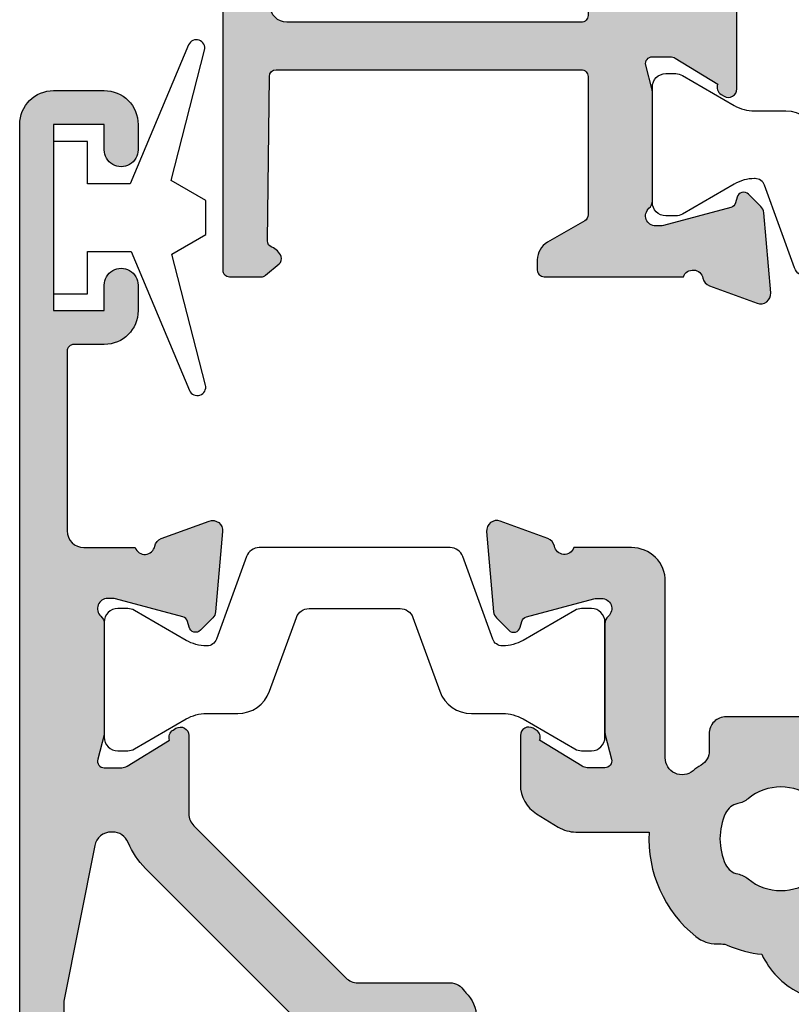
# Model space of a CAD drawing. Units: millimetres. Extents: x 0 to 354, y 0 to 482.
# Drawn here: x 201 to 224, y 328 to 357 of the extents above; entities that cross this region are included whole.
import ezdxf

# ---------------------------------------------------------------- set-up
doc = ezdxf.new("R2010")
doc.units = ezdxf.units.MM
doc.layers.add('APL Hatch', color=253, linetype='Continuous')
doc.layers.add('APL Joinery', color=2, linetype='Continuous')

# ---------------------------------------------------------------- blocks, each defined once
blk = doc.blocks.new('06050')
at = {"layer": 'APL Hatch'}
h = blk.add_hatch(color=256, dxfattribs=at)
edge = h.paths.add_edge_path()
edge.add_arc((1.536264650728684, 43.46828741585203), 0.2000000000000113, -19.082845787997996, 50.00000201517997, ccw=False)
edge.add_arc((1.300002941224086, 43.55002115810065), 0.4500000000000084, 289.93228766859835, 340.9171542120052, ccw=False)
edge.add_arc((1.521596319771328, 42.93895569734414), 0.2000035559506306, 109.932614885745, 180.955913588629)
edge.add_line((1.321620598719936, 42.9356190249191), (1.378639616788592, 38.08096103146903))
edge.add_arc((1.578625823200328, 38.08330991312707), 0.2000000000000025, 180.6729204979576, 269.9999999999695)
edge.add_line((1.578625823200221, 37.88330991312707), (10.60000263193683, 37.88330991312228))
edge.add_arc((10.60000263193694, 38.08330991312229), 0.2000000000000099, 269.999999999969, 360.0000310888096)
edge.add_line((10.80000263193692, 38.08331002164271), (10.80000041334128, 42.17211781991302))
edge.add_arc((10.60000041334131, 42.17211771139261), 0.1999999999999968, 3.10888075449e-05, 60.00000201519724)
edge.add_line((10.70000040724937, 42.34532279566668), (9.600002989923382, 42.98040654908247))
edge.add_arc((9.900002766373296, 43.5000214463592), 0.5999995894514495, 179.9999999999994, 240.0000020151977, ccw=False)
edge.add_line((9.300003176921848, 43.5000214463592), (9.300003176921848, 43.80002058427314))
edge.add_arc((9.50000317692185, 43.80002058427314), 0.2000000000000028, 89.9999990549585, 180, ccw=False)
edge.add_line((9.500003180220668, 44.00002058427316), (13.61716134536438, 44.00002051636431))
edge.add_arc((13.90000333646683, 44.10002255668961), 0.300000000000036, 199.4716339460994, 349.0955082983481)
edge.add_arc((14.48916966779388, 43.98651910286248), 0.3000000000000162, 109.99999248765101, 169.0955082983459, ccw=False)
edge.add_line((14.38656366175858, 44.26842690255148), (15.79739693110642, 44.7819280086195))
edge.add_arc((15.90000293714172, 44.5000202089305), 0.3000000000000165, -5.000093671891477, 109.99999248765019, ccw=False)
edge.add_line((16.19886130382203, 44.47387299750772), (15.99189942983361, 42.10833249587699))
edge.add_arc((15.69304106315328, 42.13447970729979), 0.3000000000000415, 314.99984298676844, 354.99990632810477, ccw=False)
edge.add_line((15.9051725161823, 41.92234709161843), (15.54142341504979, 41.55859998411492))
edge.add_arc((15.40000244636324, 41.70002172790302), 0.200000000000772, 195.0005083490989, 314.99984298677066, ccw=False)
edge.add_line((15.20681774037972, 41.64825620487495), (15.16198669206148, 41.81556201734781))
edge.add_arc((14.96880198607797, 41.76379649431974), 0.2000000000007633, 15.00050834909954, 74.99997938957905)
edge.add_line((15.02056586459118, 41.95698164095783), (13.03207022178969, 42.48979820925678))
edge.add_arc((12.95442440402013, 42.20002048930073), 0.3000000000000576, 74.99997938957341, 89.99973563034989)
edge.add_line((12.95442578825638, 42.5000204892976), (12.8000034314582, 42.500021201821))
edge.add_arc((12.80000204722197, 42.20002120182415), 0.3000000000000429, 89.99973563035466, 228.1897832419351)
edge.add_arc((12.40000281322168, 41.75280692119431), 0.3000000000000185, -8.676626521264552e-06, 48.189783241933526, ccw=False)
edge.add_line((12.7000028132217, 41.7528068757636), (12.70000232448048, 38.52542253842428))
edge.add_arc((12.50000232447971, 38.52542256871144), 0.200000000000776, 345.5225397017469, 359.9999913233695, ccw=False)
edge.add_line((12.69365153707129, 38.47542274408204), (12.50635413937498, 37.75002032810979))
edge.add_arc((12.70000335196653, 37.70002050348042), 0.2000000000007425, 165.5225397017508, 269.9999866717202)
edge.add_line((12.70000330544206, 37.50002050347968), (13.22119574017783, 37.50002038223865))
edge.add_arc((13.22119580996452, 37.80002038223871), 0.3000000000000621, 269.9999866717235, 301.3999447187444)
edge.add_line((13.37749845245469, 37.54395499224891), (14.63096929776839, 38.30907520398353))
edge.add_arc((14.86464959797338, 38.39792067261355), 0.2499999999999684, 121.39942115408499, 200.8168503971013, ccw=False)
edge.add_line((14.73439934582613, 38.6113096878312), (14.81975239792191, 38.66340822976257))
edge.add_arc((14.95000265006917, 38.4500192145449), 0.2499999999999789, -9.854105780959799e-05, 121.39942115408431, ccw=False)
edge.add_line((15.20000265006878, 38.45001878457843), (15.19999994027786, 36.87443610772346))
edge.add_line((15.19999994027786, 36.87443610772346), (15.19999994027786, 28.60002045671609))
edge.add_arc((15.39999994027786, 28.60002045671608), 0.1999999999999993, 179.999999999999, 270)
edge.add_line((15.39999994027786, 28.40002045671609), (16.47869970343884, 28.40002045671609))
edge.add_arc((16.47869970343884, 28.2000204567161), 0.1999999999999922, -19.999999999997783, 90.00000000000102, ccw=False)
edge.add_line((16.66663822759602, 28.13161642805097), (15.77491155654558, 25.68161753501428))
edge.add_arc((15.58697303238839, 25.75002156367941), 0.2000000000000039, 270, 340.0000000000021, ccw=False)
edge.add_line((15.58697303238839, 25.55002156367941), (15.35311282769465, 25.55002156367943))
edge.add_arc((15.35311282769465, 25.35002156367943), 0.1999999999999993, 90.00000000000048, 153.6122000387955)
edge.add_arc((14.94999994027961, 25.55002156367915), 0.2499999999999817, 238.6008034809756, 333.61220003879504, ccw=False)
edge.add_line((14.81975052475089, 25.3366320378012), (14.73439686310772, 25.38873049247707))
edge.add_arc((14.86464627863646, 25.60212001835505), 0.2500000000000136, 159.1831292804908, 238.6008034809744, ccw=False)
edge.add_line((14.6309660099443, 25.69096556986983), (13.3774986120973, 26.45608568234346))
edge.add_arc((13.22119567118731, 26.20002047450977), 0.3000000000000422, 58.59998850845471, 90.00000645607071)
edge.add_line((13.2211956373834, 26.50002047450981), (12.70000190086707, 26.50002041578188))
edge.add_arc((12.700001923403, 26.30002041578114), 0.2000000000007395, 90.0000064560675, 194.4777657344912)
edge.add_line((12.50635297735667, 26.25001955883407), (12.69365096669544, 25.52463082658814))
edge.add_arc((12.50000202064915, 25.47462996964111), 0.2000000000006913, 5.393590811308968e-06, 14.477765734484194, ccw=False)
edge.add_line((12.70000202064984, 25.47462998846829), (12.70000232446412, 22.24723469773979))
edge.add_arc((12.4000023244641, 22.24723466949898), 0.3000000000000234, -48.18970799930571, 5.393597916736326e-06, ccw=False)
edge.add_arc((12.80000214575998, 21.80002091416116), 0.3000000000000476, 131.8102920006953, 269.9998565394645)
edge.add_line((12.80000139460237, 21.50002091416206), (12.95442017118103, 21.50002052751927))
edge.add_arc((12.95442092233865, 21.80002052751835), 0.300000000000021, 269.9998565394626, 284.9999761258939)
edge.add_line((13.0320665151243, 21.51024274727808), (15.02056599197554, 22.04305868819012))
edge.add_arc((14.96880226345158, 22.23624387501765), 0.2000000000007249, 284.9999761258951, 344.9997667043394)
edge.add_line((15.16198721793779, 22.1844792793904), (15.20681723981184, 22.35178447380782))
edge.add_arc((15.40000219429807, 22.30001987818057), 0.200000000000749, 44.9999378757758, 164.9997667043412, ccw=False)
edge.add_line((15.54142370387508, 22.44144108107907), (15.9051764141544, 22.07768758198495))
edge.add_arc((15.69304414978964, 21.86555577763795), 0.3000000000000552, 5.000046729380472, 44.99993787577688, ccw=False)
edge.add_line((15.99190253789234, 21.89170274420565), (16.19886208339583, 19.52616653519578))
edge.add_arc((15.90000369529315, 19.5000195686281), 0.3000000000000413, -110.00000151001097, 5.00004672937871, ccw=False)
edge.add_line((15.79739764486585, 19.21811178509644), (14.38656229244256, 19.73161390093675))
edge.add_arc((14.48916834286986, 20.01352168446841), 0.3000000000000331, 190.9042765929682, 249.99999848998812, ccw=False)
edge.add_arc((13.90000158541471, 19.90002044258152), 0.3000000000000372, 10.90427659296803, 160.5287765341388)
edge.add_line((13.61715887788173, 20.0000204565587), (12.60000147495675, 20.00001991994345))
edge.add_arc((12.60000158046946, 19.80001991994348), 0.1999999999999987, 90.00003022716628, 180.0000714194663)
edge.add_line((12.40000158046962, 19.80001967064251), (12.40000469672653, 17.30002382346462))
edge.add_arc((9.800004696728529, 17.30002058255205), 2.60000000000002, -90.00000918268421, 7.14194659963141e-05, ccw=False)
edge.add_line((9.800004280031537, 14.70002058255207), (7.900197912379254, 14.70002088703037))
edge.add_arc((7.900197832245217, 14.20002088703038), 0.4999999999999976, 89.99999081731575, 179.9999739845865)
edge.add_line((7.40019783224527, 14.20002111405769), (7.400194379930648, 6.596718648166505))
edge.add_arc((7.600194379930629, 6.596718557355581), 0.2000000000000012, 179.9999739845866, 305.3603975423471)
edge.add_arc((8.149976121931905, 5.821966960931255), 0.75, -44.63977295860212, 125.3603975423475, ccw=False)
edge.add_arc((9.999976121931933, 3.99508437028677), 1.850000000000003, 135.3602270413976, 224.6397729586036)
edge.add_arc((8.149976121931957, 2.168201779642252), 0.7499999999999859, 17.081216497954074, 44.63977295860349, ccw=False)
edge.add_arc((9.34483782172894, 2.535360489682227), 0.4999999999999969, 197.0812164979539, 245.8289923538766)
edge.add_arc((9.999976121931944, 3.995084370286761), 2.100000000000009, 245.8289923538768, 294.1710076461237)
edge.add_arc((10.65511442213497, 2.535360489682216), 0.499999999999978, 294.1710076461236, 342.918783502046)
edge.add_arc((11.84997612193193, 2.168201779642259), 0.7499999999999822, 135.3602270413972, 162.9187835020468, ccw=False)
edge.add_arc((9.99997612193195, 3.99508437028677), 1.850000000000006, 315.3602270413965, 404.6397729586018)
edge.add_arc((11.84997612193199, 5.821966960931241), 0.7499999999999968, 44.63977295860212, 224.6397729586021, ccw=False)
edge.add_arc((9.999976121931939, 3.995084370286758), 3.350000000000017, -40.39658146996868, 44.63977295860178, ccw=False)
edge.add_arc((12.93204747952761, 1.499997687630789), 0.4999999999999992, 139.6034185300315, 269.9985945668849)
edge.add_line((12.93203521480998, 0.9999976877812132), (13.14998102781902, 0.999992341693497))
edge.add_arc((13.14997612193196, 0.7999923417536681), 0.1999999999999983, -2.2737367544323206e-13, 89.99859456688478, ccw=False)
edge.add_line((13.34997612193196, 0.7999923417536672), (13.34997612193196, 0.4999997004939978))
edge.add_arc((12.84997612193196, 0.4999997004939996), 0.5000000000000018, 269.9985945668845, 359.9999999999998, ccw=False)
edge.add_line((12.84996385721432, -2.993555788e-07), (6.999976121931946, 0.0001431975399845))
edge.add_arc((7.000000651367223, 1.000143197239329), 1.000000000000191, 179.9999999277473, 269.99859456688466, ccw=False)
edge.add_line((6.000000651367031, 1.000143198500377), (6.000000667454527, 13.75738090466804))
edge.add_arc((3.000000667454517, 13.75738090845118), 3.000000000000009, 359.9999999277472, 405.0000069381876)
edge.add_line((5.121320754134521, 15.87870150889045), (0.8786813408914619, 20.12133989461542))
edge.add_arc((3.00000170114407, 22.24266076862735), 3.000000386890142, 179.9999944318105, 225.0000069381876, ccw=False)
edge.add_line((1.3142539403e-06, 22.24266106017712), (3.4092680017e-06, 43.80002113884859))
edge.add_arc((0.2000034092680443, 43.80002111941194), 0.2000000000000436, 89.999968589118, 179.9999944318085, ccw=False)
edge.add_line((0.2000035189127066, 44.00002111941195), (1.140920513877738, 44.00002060357935))
edge.add_arc((1.140920404233064, 43.80002060357937), 0.2000000000000045, 50.000002015182304, 89.99996858911481, ccw=False)
edge.add_line((1.269477920781779, 43.95322949672475), (1.664822167277409, 43.6214963089974))
edge = h.paths.add_edge_path(flags=16)
edge.add_line((10.800001456961, 17.30002067564327), (10.79999996411972, 26.50002016620631))
edge.add_arc((12.69999996411973, 26.50002047451051), 1.900000000000041, 89.99999745116429, 180.0000092971208, ccw=False)
edge.add_line((12.70000004864233, 28.40002047451055), (13.10000502161741, 28.40002045671609))
edge.add_arc((13.10000503051452, 28.60002045671609), 0.1999999999999995, 269.9999974511635, 360)
edge.add_line((13.30000503051453, 28.60002045671609), (13.30000503051453, 35.40001988455508))
edge.add_arc((13.10000503051452, 35.40001988455507), 0.2000000000000011, 2.0356e-12, 90.00000000000254)
edge.add_line((13.10000503051452, 35.60001988455507), (10.99999996411972, 35.60001988455507))
edge.add_arc((10.99999996411972, 35.80001988455509), 0.2000000000000099, 179.999999999998, 269.999999999999, ccw=False)
edge.add_line((10.79999996411971, 35.80001988455509), (10.79999996411972, 36.28331056029021))
edge.add_arc((10.59999996411971, 36.28331056029021), 0.2000000000000135, 2.0356e-12, 90.00000187663973)
edge.add_line((10.599999957569, 36.48331056029022), (1.900002726039465, 36.48331027533453))
edge.add_arc((1.900002742416233, 35.98331027533453), 0.5000000000000002, 90.00000187663942, 179.999994044847)
edge.add_line((1.400002742416235, 35.98331032730305), (1.400001314253934, 22.24266093492659))
edge.add_arc((3.000001701143931, 22.2426607686273), 1.600000386890005, 179.9999940448467, 225.0000069381877)
edge.add_line((1.868630714675419, 21.11128950815378), (6.387007465723607, 16.59291385140407))
edge.add_arc((7.094114161283614, 17.30002071821715), 0.9999999999999996, 225.000006938187, 269.9999956626328)
edge.add_line((7.094114085582276, 16.30002071821715), (9.800001381259658, 16.30002051337789))
edge.add_arc((9.800001456960995, 17.30002051337791), 1.00000000000002, 269.9999956626329, 360.0000092971204)
at = {"layer": 'APL Joinery'}
blk.add_lwpolyline([(1.3142539403e-06, 22.24266106017712), (3.4092680017e-06, 43.80002113884859, -0.4142136944796745), (0.2000035189127066, 44.00002111941195), (1.140920513877738, 44.00002060357935, -0.1763268303251214), (1.269477920781779, 43.95322949672475), (1.664822167277409, 43.6214963089974, -0.3109046430706301), (1.72527401833237, 43.40290042205311, -0.2262074862026539), (1.453412159102753, 43.12697788387227, 0.3202146037496588), (1.321620598719936, 42.9356190249191), (1.378639616788592, 38.08096103146903, 0.4107777944555257), (1.578625823200221, 37.88330991312707), (10.60000263193683, 37.88330991312228, 0.4142137212977321), (10.80000263193692, 38.08331002164271), (10.80000041334128, 42.17211781991302, 0.2679490564656058), (10.70000040724937, 42.34532279566668), (9.600002989923382, 42.98040654908247, -0.2679492018553901), (9.300003176921848, 43.5000214463592), (9.300003176921848, 43.80002058427314, -0.4142135672041068), (9.500003180220668, 44.00002058427316), (13.61716134536438, 44.00002051636431, 0.7647228089326564), (14.19458650213037, 44.04327082977604, -0.2637237320069206), (14.38656366175858, 44.26842690255148), (15.79739693110642, 44.7819280086195, -0.5486192757206558), (16.19886130382203, 44.47387299750772), (15.99189942983361, 42.10833249587699, -0.1763272656801432), (15.9051725161823, 41.92234709161843), (15.54142341504979, 41.55859998411492, -0.5773463982749988), (15.20681774037972, 41.64825620487495), (15.16198669206148, 41.81556201734781, 0.2679467187028699), (15.02056586459118, 41.95698164095783), (13.03207022178969, 42.48979820925678, 0.0655423946458854), (12.95442578825638, 42.5000204892976), (12.8000034314582, 42.500021201821, 0.6885025896032361), (12.60000243022182, 41.97641406150921, -0.2134222525776562), (12.7000028132217, 41.7528068757636), (12.70000232448048, 38.52542253842428, -0.0632539586109419), (12.69365153707129, 38.47542274408204), (12.50635413937498, 37.75002032810979, 0.490314041857457), (12.70000330544206, 37.50002050347968), (13.22119574017783, 37.50002038223865, 0.13787192021353), (13.37749845245469, 37.54395499224891), (14.63096929776839, 38.30907520398353, -0.3610942021025013), (14.73439934582613, 38.6113096878312), (14.81975239792191, 38.66340822976257, -0.5855212541027873), (15.20000265006878, 38.45001878457843), (15.19999994027786, 36.87443610772346), (15.19999994027786, 28.60002045671609, 0.4142135623730951)], format="xyb", dxfattribs=at)
blk.add_lwpolyline([(10.800001456961, 17.30002067564327), (10.79999996411972, 26.50002016620631, -0.4142136229290461), (12.70000004864233, 28.40002047451055), (13.10000502161741, 28.40002045671609, 0.4142135754026199), (13.30000503051453, 28.60002045671609), (13.30000503051453, 35.40001988455508, 0.4142135623730977), (13.10000503051452, 35.60001988455507), (10.99999996411972, 35.60001988455507, -0.4142135623730951), (10.79999996411971, 35.80001988455509), (10.79999996411972, 36.28331056029021, 0.414213571966383), (10.599999957569, 36.48331056029022), (1.900002726039464, 36.48331027533453, 0.4142135223373565), (1.400002742416235, 35.98331032730305), (1.400001314253934, 22.24266093492659, 0.1989124258633754), (1.868630714675419, 21.11128950815378), (6.387007465723607, 16.59291385140407, 0.1989123162341624), (7.094114085582276, 16.30002071821715), (9.800001381259658, 16.30002051337789, 0.4142136320719287)], format="xyb", close=True, dxfattribs=at)
blk = doc.blocks.new('9100381')
at = {"layer": 'APL Joinery', "color": 8}
blk.add_lwpolyline([(-7.400000000000004, 5.599999999999909, -0.4142135623730961), (-7, 5.999999999999943), (-6.707436305458143, 5.999999999999943, -0.1319569453013689), (-6.507021797241462, 5.946170514192373), (-4.97893460827555, 5.061488457422625, 0.1319569453013706), (-4.377691083625478, 4.899999999999976), (-3.455306141162224, 4.899999999999976, -0.3152987888789851), (-2.515613520376319, 4.242020143325588), (-1.722584909757784, 2.063191942669618, 0.315298788878984), (-1.346707861443405, 1.799999999999896), (1.346707861443491, 1.799999999999896, 0.3152987888789944), (1.72258490975784, 2.063191942669618), (2.515613520376319, 4.242020143325588, -0.3152987888789933), (3.455306141162224, 4.899999999999976), (4.377691083625478, 4.899999999999976, 0.1319569453013672), (4.978934608275523, 5.061488457422568), (6.507021797241492, 5.946170514192373, -0.1319569453013538), (6.707436305458143, 5.999999999999943), (7, 6, -0.414213562373094), (7.400000000000004, 5.599999999999965), (7.400000000000004, 2.199999999999931, -0.4142135623730951), (7.000000000000027, 1.799999999999954), (6.70743630545823, 1.799999999999954, -0.1319569453013592), (6.507021797241576, 1.853829485807523), (4.978934608275294, 2.738511542577326, 0.1319569453013405), (4.377691083625393, 2.899999999999976), (4.365575940834871, 2.899999999999976, 0.3152987888789835), (4.083668154599081, 2.702606042997671), (3.195794033030466, 0.2631919426697209, -0.3152987888789865), (2.819916984716114, 0), (-2.819916984716114, -5.51e-14, -0.3152987888789848), (-3.195794033030495, 0.2631919426696658), (-4.083668154599108, 2.702606042997671, 0.3152987888790007), (-4.365575940834871, 2.899999999999976), (-4.377691083625535, 2.899999999999976, 0.1319569453013445), (-4.978934608275466, 2.738511542577384), (-6.507021797241435, 1.853829485807523, -0.1319569453013741), (-6.707436305458143, 1.799999999999954), (-6.999999999999971, 1.799999999999954, -0.4142135623731054), (-7.400000000000004, 2.199999999999988)], format="xyb", close=True, dxfattribs=at)
blk = doc.blocks.new('65400')
at = {"layer": 'APL Joinery'}
blk.add_blockref('06050', (-18.34997612193196, -15.00002956878862), dxfattribs=at)
at = {"layer": 'APL Joinery', "xscale": -1, "rotation": 180}
blk.add_blockref('9100381', (1.750026050625024, 28.99999084064699), dxfattribs=at)
blk = doc.blocks.new('06012')
at = {"layer": 'APL Hatch'}
h = blk.add_hatch(color=256, dxfattribs=at)
edge = h.paths.add_edge_path()
edge.add_line((3.500001321548954, 8.649247726288248), (3.500001321548954, 9.399998221739338))
edge.add_arc((2.499943781832979, 9.399942708616807), 1.000057541256739, 0.0031804846211602, 89.99678346810587)
edge.add_line((2.49999992413531, 10.40000024829766), (1.600000242045584, 10.40000000986479))
edge.add_arc((1.600000189060535, 10.60000000986477), 0.1999999999999885, 180.0000000000687, 270.0000151790986, ccw=False)
edge.add_line((1.400000189060548, 10.60000000986453), (1.400000189054279, 15.8999975064836))
edge.add_arc((1.900000189054292, 15.8999975064836), 0.5000000000000123, 90.0000945412757, 179.9999999999998, ccw=False)
edge.add_line((1.899999364026021, 16.39999750648293), (3.417157476592289, 16.40000000987871))
edge.add_arc((3.700000189059484, 16.30000000985767), 0.3000000000000125, 10.903959067738583, 160.5287793612487, ccw=False)
edge.add_arc((4.289167575516749, 16.41349798664662), 0.300000000000046, 190.9039590646099, 250.0001111712227)
edge.add_line((4.186562079505995, 16.13159000132444), (5.597395223587298, 15.61809183144837))
edge.add_arc((5.700000719597653, 15.89999981677072), 0.3000000000000691, 250.0001111713055, 365.0000123460735)
edge.add_line((5.998859123391151, 15.92614660399293), (5.791901060988809, 18.29168221091441))
edge.add_arc((5.493042657195346, 18.26553542369208), 0.3000000000000447, 5.000012346098377, 44.99993999994813)
edge.add_line((5.705174913695565, 18.47766723590362), (5.341420614254627, 18.84142229718803))
edge.add_arc((5.199999109921821, 18.70000108904529), 0.2000000000007693, 44.9999400004323, 165.0004372088956)
edge.add_line((5.006813549672992, 18.75176342391973), (4.961985777987054, 18.5844587957198))
edge.add_arc((4.768800217740683, 18.63622113060353), 0.2000000000007988, 284.9999192366974, 345.0004372061436, ccw=False)
edge.add_line((4.820563754450327, 18.44303589237962), (2.832066596542372, 17.9102226889675))
edge.add_arc((2.75442129147886, 18.20000054630239), 0.300000000000006, 270.0001990416371, 284.99991923656995, ccw=False)
edge.add_line((2.754422333658435, 17.90000054630419), (2.600001231250404, 17.90000000988716))
edge.add_arc((2.600000189074374, 18.20000000988537), 0.3000000000000203, 131.8104294433252, 270.0001990409602, ccw=False)
edge.add_arc((2.199999294992472, 18.64721280569264), 0.3000000000000447, 311.810429443069, 359.9999841249604)
edge.add_line((2.499999294992506, 18.64721272257113), (2.500000189205872, 21.87458900120866))
edge.add_arc((2.300000189205121, 21.87458905661388), 0.2000000000007588, 359.9999841275747, 374.4773664859754)
edge.add_line((2.493649483662796, 21.92458856417493), (2.306350063103701, 22.65000372097716))
edge.add_arc((2.499999357563866, 22.70000322852871), 0.2000000000007944, 89.99964599405979, 194.477366483162, ccw=False)
edge.add_line((2.500000593277711, 22.90000322852569), (3.021197578552252, 22.90000000826982))
edge.add_arc((3.02119572496582, 22.60000000827552), 0.3000000000000285, 58.5999555354573, 89.99964599106818, ccw=False)
edge.add_line((3.177498813238073, 22.85606512615879), (4.430964327502848, 22.09094517327537))
edge.add_arc((4.664644453872709, 22.00209924742754), 0.2499999999999875, 159.1830374981955, 238.6010387746245)
edge.add_line((4.534395914660946, 21.78870918666276), (4.619751649949928, 21.73660994745013))
edge.add_arc((4.750000189074012, 21.95000000826842), 0.2499999999999902, 238.6010387981675, 360.0000000000008)
edge.add_line((5.000000189074003, 21.95000000826843), (5.000000189073856, 24.260151705921))
edge.add_arc((5.500000189073862, 24.260151705921), 0.5000000000000063, 134.9999976175123, 180.0000000000004, ccw=False)
edge.add_line((5.146446813182131, 24.61370511121583), (9.640559362864435, 29.10781728714276))
edge.add_arc((9.994112738755968, 28.75426388184776), 0.4999999999999944, 89.9999999999983, 134.9999976174816, ccw=False)
edge.add_line((9.994112738755982, 29.25426388184775), (12.71808861179348, 29.25426388184772))
edge.add_arc((12.71808861179349, 29.75426388184773), 0.5000000000000071, 269.999999999999, 329.5961814929311)
edge.add_arc((13.32182457147911, 29.40000000987875), 0.1999999999999773, 133.2241612859064, 149.5961814929484, ccw=False)
edge.add_arc((12.49999923538629, 30.27441588173627), 1.000000000000195, 313.2241612858978, 359.9999653193364)
edge.add_line((13.49999923538631, 30.2744152764445), (13.50000018908851, 31.85000256014916))
edge.add_arc((13.25000018908855, 31.85000271147197), 0.2499999999999996, 359.9999653193677, 481.4013204014409)
edge.add_line((13.11974286356823, 32.06338740902147), (13.03438846575694, 32.01128416210837))
edge.add_arc((13.16464579141313, 31.79789946464174), 0.2500000000000589, 121.4013204379136, 200.8164482245053)
edge.add_line((12.9309648675865, 31.70905563627104), (11.67749170823455, 30.94393189185068))
edge.add_arc((11.52118875020181, 31.19999708923266), 0.3000000000000934, 269.9996787518191, 301.40001532283327, ccw=False)
edge.add_line((11.52118706815027, 30.89999708923728), (10.99999756174772, 30.90000001148734))
edge.add_arc((10.9999986831315, 31.10000001148495), 0.2000000000007521, 165.5223763030361, 269.99967874720926, ccw=False)
edge.add_line((10.80634961313251, 31.15000038837177), (10.99365068959715, 31.87540850548673))
edge.add_arc((10.80000161959836, 31.92540888237414), 0.2000000000006955, 345.5223763028586, 360.0000253959068)
edge.add_line((11.00000161959904, 31.92540897102258), (11.00000018906064, 35.15278654735797))
edge.add_arc((10.70000018906063, 35.15278641438266), 0.3000000000000391, 2.53964132812e-05, 48.18965095290639)
edge.add_arc((11.10000045562364, 35.59999977146135), 0.3000000000000223, 90.0000884602079, 228.1896509528835, ccw=False)
edge.add_line((11.09999999244708, 35.89999977146101), (11.25441968697947, 35.90000000987294))
edge.add_arc((11.25442015015546, 35.60000000987328), 0.3000000000000136, 74.9999938004708, 90.00008846009803, ccw=False)
edge.add_line((11.33206589504081, 35.88977774935858), (13.32056441868641, 35.35696094518975))
edge.add_arc((13.26880058876262, 35.16377578553218), 0.2000000000007529, 15.000147167963974, 74.999993800462, ccw=False)
edge.add_line((13.46198562106179, 35.21554009076146), (13.50681463678255, 35.04823764524545))
edge.add_arc((13.69999966908804, 35.10000195045118), 0.2000000000007675, 195.000147160977, 314.9998062136936)
edge.add_line((13.84142054700849, 34.95858011589753), (14.20517607000708, 35.32233317831693))
edge.add_arc((13.99304475312228, 35.5344659301417), 0.3000000000000472, 314.9998062150201, 355.0000475741565)
edge.add_line((14.29190318426004, 35.50831945546722), (14.49885894670853, 37.87385726700969))
edge.add_arc((14.20000051557045, 37.90000374168052), 0.3000000000000416, 355.0000475748579, 470.0001295631296)
edge.add_line((14.09739383509402, 38.18191129589223), (12.68656025280339, 37.66840625347442))
edge.add_arc((12.78916693327988, 37.38649869926276), 0.3000000000000185, 110.0001295631435, 169.0956403354508)
edge.add_arc((12.20000034038788, 37.5000007953672), 0.30000000000004, 199.4708122657434, 349.0956403352678, ccw=False)
edge.add_line((11.91715691518249, 37.40000281129699), (10.30000094603957, 37.40000281129699))
edge.add_line((10.30000094603957, 37.40000281129699), (10.30000094603957, 48.30000105892043))
edge.add_line((10.30000094603957, 48.30000105892043), (11.80000018906244, 48.30000105892043))
edge.add_arc((11.81595104539706, 48.48356898126222), 0.1842596318532307, 265.03384397875, 362.7389099187281)
edge.add_line((12.00000018906053, 48.49237378946197), (12.00000018906053, 49.85000000988384))
edge.add_arc((11.79997437327658, 49.84997419410011), 0.2000258174498688, 0.0073947227187017, 89.99260527667121)
edge.add_line((11.80000018906244, 50.05000000988406), (11.20000161955624, 50.05000000988406))
edge.add_arc((11.2002990016196, 49.84970262660523), 0.2002976040406827, 90.0850671353494, 179.9146986851116)
edge.add_line((11.0000016195579, 49.85000082732485), (11.00000018908255, 49.50000000987779))
edge.add_arc((10.80000001050273, 49.50000326407581), 0.2000001786062931, 270.000344856778, 359.99906774177316, ccw=False)
edge.add_line((10.80000121428105, 49.30000308547313), (10.19733735476741, 49.30000308546788))
edge.add_arc((10.20019083796952, 49.50017347199078), 0.2001907240785863, 180.0496458977744, 269.1832884274653, ccw=False)
edge.add_line((10.00000018904205, 49.50000000987779), (10.00000018904205, 52.60000272785266))
edge.add_arc((10.19776374569862, 52.60222712152209), 0.1977760659651575, 90.12352566316667, 180.6444210309801, ccw=False)
edge.add_line((10.19733735476741, 52.80000272785267), (10.80000018908419, 52.80000272785267))
edge.add_arc((10.79874488228393, 52.59874742105406), 0.2012592216763357, 0.3573711917898095, 89.6426288077393, ccw=False)
edge.add_line((11.00000018908255, 52.60000272785266), (11.00000018908255, 52.2499898137136))
edge.add_arc((11.20002215654062, 52.25001945117877), 0.2000219696537777, 180.0084895758159, 269.9939487744369)
edge.add_line((11.20000103145839, 52.04999748264054), (11.80000076325541, 52.05000000988029))
edge.add_arc((11.80011810478953, 52.24988208873718), 0.1998821132997816, 269.9663642987263, 360.0308791351768)
edge.add_line((12.00000018906053, 52.2499898137136), (12.00000018906053, 56.19999819492832))
edge.add_arc((11.79999738709794, 56.19999324541779), 0.2000028020238316, 0.0014179104560271, 134.9980621455285)
edge.add_line((11.65857883282324, 56.34142136611603), (0.5857866266874492, 45.26862915998028))
edge.add_arc((2.00000018906054, 43.85441559760718), 1.999999999999994, 134.9999999999999, 180)
edge.add_line((1.890605432e-07, 43.85441559760718), (1.890605414e-07, 3.899999950274036))
edge.add_arc((1.000000189060528, 3.899999950274035), 0.9999999999999872, 180, 270.0000022761985)
edge.add_line((1.000000228787687, 2.899999950274048), (2.500001361277924, 2.900000009864141))
edge.add_arc((2.50057933774751, 3.89942199482742), 0.9994221520882653, 269.9668652389365, 360.0332497362094)
edge.add_line((3.500001321548954, 3.900001976831958), (3.500001321548954, 4.649331283880711))
edge.add_arc((3.000000308269934, 4.651171830141962), 0.5000044008712191, 359.7890903145187, 540.2109096854813)
edge.add_line((2.499999294990914, 4.649331283880711), (2.499999294990914, 3.900001976831958))
edge.add_line((2.499999294990914, 3.900001976831958), (0.9999999804443291, 3.900001976831958))
edge.add_line((0.9999999804443293, 3.900001976831958), (0.9999999804443293, 9.399998221739338))
edge.add_line((0.9999999804443293, 9.399998221739338), (2.499999294990914, 9.399998221739338))
edge.add_line((2.499999294990914, 9.399998221739338), (2.499999294990914, 8.649247726288248))
edge.add_arc((3.000000308269934, 8.648461744955034), 0.5000016310440429, 179.9099334303731, 360.0900665696269)
edge = h.paths.add_edge_path(flags=16)
edge.add_arc((2.000000189060566, 43.85441559760717), 0.700000000000012, 135.0000000000354, 180.0000451773303, ccw=False)
edge.add_line((1.505025442229666, 44.34939034443746), (8.65857993555649, 51.50294483777293))
edge.add_arc((8.800001291793803, 51.36152348153562), 0.2000000000000071, -3.159073514780175e-06, 134.9999999999993, ccw=False)
edge.add_line((9.00000129179381, 51.36152347050837), (9.000000189060554, 31.36137063546619))
edge.add_arc((8.500000189060543, 31.36137066303431), 0.5000000000000097, 315, 359.99999684092614, ccw=False)
edge.add_line((8.853553579653825, 31.00781727244103), (3.720997039912896, 25.87526073270011))
edge.add_arc((5.418053314760614, 24.17820445785239), 2.400000000000007, 134.9999999999999, 157.2428893920078)
edge.add_arc((2.743809694867918, 25.29999813828707), 0.4999999999999875, 269.99988647916416, 337.2428893920079, ccw=False)
edge.add_line((2.74380870421174, 24.79999813828806), (2.709903315666648, 24.79999820546523))
edge.add_arc((2.709904306322819, 25.29999820546425), 0.4999999999999973, 191.309818953208, 269.99988647916484, ccw=False)
edge.add_line((2.219613774194705, 25.20194110931345), (1.300011270869988, 29.80000099891157))
edge.add_line((1.300011270869988, 29.80000099891157), (1.300000189060771, 43.85441504566196))
at = {"layer": 'APL Joinery'}
blk.add_lwpolyline([(1.890605432e-07, 43.85441559760718), (1.890605414e-07, 3.899999950274036, 0.4142135740089107), (1.000000228787687, 2.899999950274048), (2.500001361277924, 2.900000009864141, 0.4145529574020383), (3.500001321548954, 3.900001976831958), (3.500001321548954, 4.649331283880711, 1.003687860233237), (2.499999294990914, 4.649331283880711), (2.499999294990914, 3.900001976831958), (0.9999999804443293, 3.900001976831958), (0.9999999804443293, 9.399998221739338), (2.499999294990914, 9.399998221739338), (2.499999294990914, 8.649247726288248, 1.001573195008305), (3.500001321548954, 8.649247726288248), (3.500001321548954, 9.399998221739338, 0.4141808615160297), (2.49999992413531, 10.40000024829766), (1.600000242045584, 10.40000000986479, -0.4142136399675568), (1.400000189060548, 10.60000000986453), (1.400000189054279, 15.8999975064836, -0.4142130790828046), (1.899999364026021, 16.39999750648293), (3.417157476592289, 16.40000000987871, -0.7647293501359536), (3.99458388228655, 16.35674899826019, 0.2637267014705265), (4.186562079505995, 16.13159000132444), (5.597395223587298, 15.61809183144837, 0.5486182256347633), (5.998859123391151, 15.92614660399293), (5.791901060988809, 18.29168221091441, 0.1763266552243044), (5.705174913695565, 18.47766723590362), (5.341420614254627, 18.84142229718803, 0.5773531618348379), (5.006813549672992, 18.75176342391973), (4.961985777987054, 18.5844587957198, -0.2679516147662423), (4.820563754450327, 18.44303589237962), (2.832066596542372, 17.9102226889675, -0.0655422366905816), (2.754422333658435, 17.90000054630419), (2.600001231250404, 17.90000000988716, -0.6885008015039485), (2.399999742032931, 18.42360640778855, 0.2134211702879897), (2.499999294992506, 18.64721272257113), (2.500000189205872, 21.87458900120866, 0.0632536551839373), (2.493649483662796, 21.92458856417493), (2.306350063103701, 22.65000372097716, -0.4903155222260115), (2.500000593277711, 22.90000322852569), (3.021197578552252, 22.90000000826982, -0.1378707304316457), (3.177498813238073, 22.85606512615879), (4.430964327502848, 22.09094517327537, 0.3610970235183118), (4.534395914660946, 21.78870918666276), (4.619751649949928, 21.73660994745013, 0.5855179817702711), (5.000000189074003, 21.95000000826843), (5.000000189073856, 24.260151705921, -0.1989123781865358), (5.146446813182131, 24.61370511121583), (9.640559362864435, 29.10781728714276, -0.1989123565726491), (9.994112738755982, 29.25426388184775), (12.71808861179348, 29.25426388184772, 0.2660615857941457), (13.1493285829975, 29.5012182590127, -0.07155818019824), (13.18485368213033, 29.54573598852162, 0.206979944302152), (13.49999923538631, 30.2744152764445)], format="xyb", dxfattribs=at)
blk.add_lwpolyline([(1.300000189060771, 43.85441504566196, -0.1989125723022018), (1.505025442229666, 44.34939034443746), (8.65857993555649, 51.50294483777293, -0.6681786578574304), (9.00000129179381, 51.36152347050837), (9.000000189060554, 31.36137063546619, -0.1989123530502159), (8.853553579653825, 31.00781727244103), (3.720997039912896, 25.87526073270011, 0.0973587887314662), (3.204886181056303, 25.10658543476385, -0.3021225513772012), (2.74380870421174, 24.79999813828806), (2.709903315666648, 24.79999820546523, -0.357510765027568), (2.219613774194705, 25.20194110931345), (1.300011270869988, 29.80000099891157)], format="xyb", close=True, dxfattribs=at)
blk = doc.blocks.new('06209')
at = {"layer": 'APL Hatch'}
h = blk.add_hatch(color=256, dxfattribs=at)
edge = h.paths.add_edge_path()
edge.add_line((16.59885877581877, 5.784773623262204), (16.19885898965043, 6.184773613157353))
edge.add_line((16.19885898965043, 6.184773613157353), (15.7988592034821, 5.784773623262204))
edge.add_line((15.7988592034821, 5.784773623262204), (7.081694289467705, 5.784773623262203))
edge.add_arc((7.068762347154019, 6.271834268298698), 0.4872322927263462, 178.4790976471578, 271.52090234653724, ccw=False)
edge.add_line((6.581701702118947, 6.284766210665982), (6.581701702118947, 6.780810329467707))
edge.add_arc((6.081396513495855, 6.780639329829206), 0.5003052178461307, 0.0195831612896008, 58.91697667703432)
edge.add_arc((7.320064198370697, 8.836646964137463), 1.900000000000171, 230.1347390305039, 238.93672540058628, ccw=False)
edge.add_arc((5.781701702118964, 6.994517535968268), 0.5000000000000009, 50.13473903051317, 180)
edge.add_line((5.281701702118964, 6.994517535968268), (5.281701702118964, 1.784773628392144))
edge.add_arc((4.291584064029753, 1.774888787828803), 0.9901669795182634, -90.57185004290778, 0.5719934767008112, ccw=False)
edge.add_line((4.281701702118962, 0.7847711249970644), (2.581700010472956, 0.7847711249970644))
edge.add_arc((2.298858080834266, 0.6847689108301129), 0.3000000000000516, 19.47166916150035, 169.0955497060499)
edge.add_arc((1.709691667461669, 0.798271938779947), 0.3000000000000403, 289.9998999539278, 349.0955497228392, ccw=False)
edge.add_line((1.812297218210636, 0.5163639733807313), (0.4014631294782298, 0.0028651494478671))
edge.add_arc((0.2988575787305478, 0.2847731148475248), 0.3000000000000162, 174.999967166567, 289.99989995366826, ccw=False)
edge.add_line((-8.157135238e-07, 0.3109200089330824), (0.2069578515969236, 2.676452787891054))
edge.add_arc((0.5058162460407228, 2.650305893802425), 0.3000000000000123, 135.0002862625734, 174.9999671659782, ccw=False)
edge.add_line((0.2936831518281446, 2.862436868296498), (0.6574373337612439, 3.226194684995688))
edge.add_arc((0.7988593965700375, 3.084774035332316), 0.2000000000007611, 14.999835130419115, 135.0002862625231, ccw=False)
edge.add_line((0.9920447107790282, 3.136537288459201), (1.036873712694162, 2.969231249908986))
edge.add_arc((1.230059026896298, 3.020994503061472), 0.2000000000007664, 194.9998351380116, 255.000086903064)
edge.add_line((1.17829551088821, 2.827809259290663), (3.166792613190603, 2.294996299168734))
edge.add_arc((3.244437887201828, 2.584774164824011), 0.3000000000000105, 255.0000869031849, 269.9998009594767)
edge.add_line((3.244436845028085, 2.284774164825811), (3.398857947468421, 2.284773628400662))
edge.add_arc((3.398858989638646, 2.584773628398863), 0.3000000000000115, 269.9998009601487, 408.1896797578905)
edge.add_arc((3.798859031368663, 3.03198718657444), 0.300000000000052, 180.0000007415405, 228.1896797578917, ccw=False)
edge.add_line((3.498859031368612, 3.031987182691743), (3.498858989603876, 6.259365973705324))
edge.add_arc((3.698858989604641, 6.259365976290899), 0.2000000000007654, 165.5225703996628, 180.0000007407128, ccw=False)
edge.add_line((3.505209750224205, 6.309365697166967), (3.692509060530364, 7.03477712617617))
edge.add_arc((3.498859821147759, 7.084776847043797), 0.2000000000007545, 345.5225704021593, 450.0003540051213)
edge.add_line((3.498858585436772, 7.284776847040735), (2.977660747821544, 7.284773626790733))
edge.add_arc((2.977662601410998, 6.984773626796424), 0.3000000000000356, 90.00035400950887, 121.4000617906519)
edge.add_line((2.821359435705258, 7.240838697414002), (1.567894851208388, 6.475718791788832))
edge.add_arc((1.334214564288515, 6.386873288216349), 0.2500000000000042, -58.60078433706019, 20.81685896459709, ccw=False)
edge.add_line((1.464464051115875, 6.173483805857889), (1.379107176976164, 6.121383351206922))
edge.add_arc((1.248857690253117, 6.334772833629044), 0.2499999999999957, 179.9999489529081, 301.3992156349324, ccw=False)
edge.add_line((0.9988576902532207, 6.334773056364), (0.9988589896375906, 7.793200107665227))
edge.add_arc((1.998858989637169, 7.793199216725127), 0.9999999999999761, 121.3999451594432, 179.9999489528925, ccw=False)
edge.add_line((1.477850174771521, 8.646750512683516), (2.119353419315111, 9.038324922744467))
edge.add_arc((2.640362234174155, 8.18477362678203), 0.9999999999999896, 89.999950486937, 121.3999451589994, ccw=False)
edge.add_line((2.640363098340126, 9.184773626781647), (4.804267807180101, 9.184771756806297))
edge.add_arc((8.498858373032446, 9.384773133592878), 3.700000000000226, 128.7441858631567, 183.0986006910542, ccw=False)
edge.add_arc((6.809078683286569, 11.49063272058427), 0.999999999999998, 89.99950321164403, 128.7441858631561, ccw=False)
edge.add_line((6.809087353879066, 12.49063272054668), (6.935944503447219, 12.49063162058244))
edge.add_arc((6.935948838637189, 12.99063162056365), 0.5000000000000018, 269.9995032238226, 293.433664918567)
edge.add_arc((8.498858989672621, 9.384773628380703), 3.429999999999897, 96.08456626094909, 113.43366491892479, ccw=False)
edge.add_arc((10.31210879064107, 11.78477362678102), 2.400000000000002, 116.9263477477277, 155.0949660849392, ccw=False)
edge.add_arc((8.998858989637284, 14.370382831623), 0.5000000000000085, 296.9263477477273, 359.9999684934962)
edge.add_line((9.498858989637217, 14.37038255667689), (9.498860014847901, 16.23477314168769))
edge.add_arc((9.748860014847846, 16.23477300421464), 0.2499999999999845, 58.600511983761976, 179.999968493499, ccw=False)
edge.add_line((9.879110516012476, 16.44816186743472), (9.964464893585873, 16.39606237972901))
edge.add_arc((9.834214392416696, 16.18267351651173), 0.2499999999999691, -20.81674812552012, 58.60051198253831, ccw=False)
edge.add_line((10.06789485120833, 16.09382846499554), (11.32135844037054, 15.32870860995957))
edge.add_arc((11.47766168897194, 15.58477362997736), 0.3000000000001048, 238.5999196610543, 269.9996787518819)
edge.add_line((11.47766000692073, 15.28477362998197), (11.99885862284875, 15.28477070775652))
edge.add_arc((11.99885974419592, 15.48477070775416), 0.200000000000782, 269.999678757699, 374.4772517690012)
edge.add_line((12.19250913876169, 15.53476982759265), (12.00520959462429, 16.26019146186661))
edge.add_arc((12.19885898918744, 16.31019058171506), 0.2000000000007382, 180.0000241260838, 194.4772517719515, ccw=False)
edge.add_line((11.99885898918672, 16.31019049749914), (11.99885763064647, 19.53755869109204))
edge.add_arc((12.29885763064647, 19.53755881737333), 0.3000000000000291, 131.810140785895, 180.0000241179497, ccw=False)
edge.add_arc((11.89885898963449, 19.98477362838548), 0.3000000000000227, 311.8101407864882, 450.0000884621258)
edge.add_line((11.89885852644789, 20.28477362838515), (11.74443853632046, 20.28477338999548))
edge.add_arc((11.74443899950778, 19.98477338999583), 0.300000000000003, 90.00008846226146, 104.9999218297119)
edge.add_line((11.66679368132925, 20.27455124381658), (9.678295387674547, 19.74173763962876))
edge.add_arc((9.73005893312714, 19.54855240374755), 0.2000000000007494, 104.999921829726, 164.9996917890988)
edge.add_line((9.536874046324195, 19.6003172519675), (9.492043115709828, 19.43300954095825))
edge.add_arc((9.298858228892925, 19.48477438912618), 0.2000000000007724, 224.9998005815237, 344.9996918045264, ccw=False)
edge.add_line((9.157436380437623, 19.34335352510749), (8.793683579090592, 19.70710885855587))
edge.add_arc((9.005816351775984, 19.91924015457987), 0.3000000000000266, 184.9999763311473, 224.999800580649, ccw=False)
edge.add_line((8.706957931547263, 19.89309355521381), (8.500001586476145, 22.25862665886015))
edge.add_arc((8.798860006705043, 22.28477325822444), 0.3000000000000493, 70.00014107445861, 184.9999763308078, ccw=False)
edge.add_line((8.90146535558521, 22.56668129709742), (10.31229677932932, 22.05318458725209))
edge.add_arc((10.20969143044911, 21.77127654837913), 0.3000000000000451, 10.903871856455794, 70.00014107445008, ccw=False)
edge.add_arc((10.79885898965561, 21.88477362842416), 0.3000000000000301, 190.9038718615054, 340.5287793590316)
edge.add_line((11.08170170211895, 21.78477362839217), (30.39885898966242, 21.78477362839217))
edge.add_arc((30.40323301481484, 22.2803978047114), 0.4956434769551109, 269.4943614807288, 360.5056587426659)
edge.add_line((30.89885718959016, 22.28477200480172), (30.89885718959016, 27.38465515820019))
edge.add_line((30.89885718959016, 27.38465515820019), (29.69885898964398, 27.38465515820014))
edge.add_arc((29.69885898964398, 28.38465515820013), 0.9999999999999964, 180.0002049053885, 270.0000000000002, ccw=False)
edge.add_line((28.69885898965038, 28.38465158192645), (28.69885809727159, 28.88371259398944))
edge.add_arc((29.19885865439044, 28.88371382344124), 0.5000005571203605, -9.75286297943967e-07, 180.0001408846408, ccw=False)
edge.add_line((29.6988592115108, 28.88371381493025), (29.6988592115108, 28.38465718475811))
edge.add_line((29.6988592115108, 28.38465718475811), (31.29885651009721, 28.38465718475811))
edge.add_line((31.29885651009721, 28.38465718475811), (31.29885651009721, 39.38466457573407))
edge.add_line((31.29885651009721, 39.38466457573407), (29.69885922806901, 39.38466457573407))
edge.add_line((29.69885922806901, 39.38466457573407), (29.6988592115108, 38.88465819886953))
edge.add_arc((29.19885926311119, 38.88465815786064), 0.4999999483996102, -66.42185313196461, 4.699272210473282e-06, ccw=False)
edge.add_line((29.39885898964965, 38.42640052531738), (29.3988616003328, 37.78466012887041))
edge.add_arc((28.89886160033695, 37.78465809480564), 0.4999999999999914, -90.00004211431911, 0.00023308665237209425, ccw=False)
edge.add_line((28.89886123282018, 37.28465809480579), (27.89885913665604, 37.28465882984671))
edge.add_arc((27.89885898964831, 37.08465882984675), 0.2000000000000142, 89.99995788538999, 180.0002105824858)
edge.add_line((27.69885898964965, 37.08465809477521), (27.69886262553378, 37.09235189408006))
edge.add_arc((27.19886262553411, 37.09235128116122), 0.5000000000000452, -74.9998459940328, 7.023532617722594e-05, ccw=False)
edge.add_line((27.32827344624634, 36.60938871585968), (26.45062331791278, 36.37422054433958))
edge.add_arc((26.39885882385645, 36.56740473732698), 0.199999238161305, 179.9997613235706, 285.0002616524588, ccw=False)
edge.add_line((26.19885958569688, 36.56740557046172), (26.19885958569688, 37.37379757610791))
edge.add_line((26.19885958569688, 37.37379757610791), (26.41848809961972, 38.61938733656924))
edge.add_arc((26.61544971965672, 38.58465809482112), 0.199999999999991, 89.999835903448, 170.0001145514433, ccw=False)
edge.add_line((26.61545029246174, 38.7846580948203), (27.89885856049699, 38.7846580948203))
edge.add_line((27.89885856049699, 38.7846580948203), (27.89885856047436, 40.58465809481285))
edge.add_arc((28.09885856047438, 40.58465809481284), 0.2000000000000206, 89.99999999999687, 179.999999999998, ccw=False)
edge.add_line((28.09885856047439, 40.78465809481286), (32.49885785718483, 40.78465809481563))
edge.add_arc((32.49885706362066, 40.58465616878743), 0.2000019260297746, -1.8481683810023242e-06, 89.99977266279899, ccw=False)
edge.add_line((32.69885898965043, 40.58465616233604), (32.69885898965043, 4.584746628396182))
edge.add_arc((32.09885944300518, 4.584009047622624), 0.5999999999999197, -180.07037792669325, 0.07043379336437283, ccw=False)
edge.add_line((31.49885989564103, 4.58474604336221), (31.49885989564103, 9.614968280472679))
edge.add_line((31.49885989564103, 9.614968280472679), (26.61823058076931, 9.614965864686694))
edge.add_arc((26.61823082825654, 9.114965864686724), 0.500000000000031, 90.00002835994742, 175.4883869307548)
edge.add_arc((23.19885898965021, 9.384773628378387), 2.930000000000308, 319.60460621947936, 355.4883869307549, ccw=False)
edge.add_arc((25.58263697241835, 7.356349972217823), 0.1999999999999969, 139.6046062194792, 288.500547127797)
edge.add_arc((25.75715951407633, 6.834773628378066), 0.3500000000000103, -23.035693787476305, 108.5005471278059, ccw=False)
edge.add_arc((24.70030085686778, 7.282594860048706), 1.497821236787439, 269.999935941914, 337.0194292457711, ccw=False)
edge.add_line((24.70029918226691, 5.784773623262203), (16.59885877581877, 5.784773623262204))
edge = h.paths.add_edge_path(flags=16)
edge.add_line((11.97870049277761, 13.38477579799936), (11.99886051316503, 13.38477579799924))
edge.add_arc((11.99886051316503, 15.48477579799999), 2.100000000000745, 269.9999999999998, 324.9031514692331)
edge.add_arc((12.89885999101259, 14.85231952292967), 0.9999999999999781, 324.9031514692163, 360.000010964941)
edge.add_line((13.89885999101255, 14.852319714304), (13.89885898965057, 20.0847735326713))
edge.add_arc((14.39885898965056, 20.08477362835891), 0.499999999999995, 89.99999098920262, 180.0000109649921, ccw=False)
edge.add_line((14.3988590682846, 20.5847736283589), (30.79885906829125, 20.58477101770869))
edge.add_arc((30.79885898965721, 20.0847710177087), 0.5000000000000026, 5.9191092987020966e-06, 89.99999098920301, ccw=False)
edge.add_line((31.29885898965721, 20.08477106936267), (31.29885989564297, 11.31496591633945))
edge.add_arc((30.79885989564298, 11.31496586468585), 0.499999999999992, -90.00000435441319, 5.919066609294532e-06, ccw=False)
edge.add_line((30.79885985764355, 10.81496586468586), (26.03421721373091, 10.81496624199347))
edge.add_arc((26.03421725173042, 11.31496624199357), 0.5000000000001027, 214.2453867138054, 269.9999956455766, ccw=False)
edge.add_arc((23.1988589896489, 9.38477362837994), 2.930000000000274, 34.24538671376651, 39.32691404105632)
edge.add_arc((24.92385898965088, 10.79802342936853), 0.7000000000000197, 39.32691404109198, 219.3269140410918)
edge.add_arc((23.19885898965021, 9.384773628378383), 1.530000000000204, -39.326914041103805, 39.32691404109988, ccw=False)
edge.add_arc((24.92385898965136, 7.971523827387347), 0.7000000000009551, 140.6730859588852, 168.733125227842)
edge.add_arc((23.74698565389111, 8.205978837099211), 0.5000000000000706, 294.9379115681912, 348.73312522783954, ccw=False)
edge.add_arc((23.19885898965011, 9.38477362837841), 1.799999999999657, 245.0620884318762, 294.93791156819486, ccw=False)
edge.add_arc((22.65073232541059, 8.205978837098645), 0.5000000000001737, 191.2668747721085, 245.0620884318852, ccw=False)
edge.add_arc((21.47385898965119, 7.971523827388041), 0.6999999999997744, 11.26687477210747, 39.32691404112805)
edge.add_arc((23.19885898965024, 9.384773628378408), 1.529999999999338, 140.6730859588801, 219.3269140411282, ccw=False)
edge.add_arc((21.47385898965064, 10.79802342936888), 0.7000000000002591, 320.6730859588755, 500.6730859588754)
edge.add_arc((23.19885898965021, 9.384773628378381), 2.929999999999854, 140.6730859588771, 219.7155902407851)
edge.add_arc((20.79118249486147, 7.384775154268651), 0.2000000000000548, -90, 39.71559023857583, ccw=False)
edge.add_line((20.79118249486147, 7.184775154268598), (11.01210951345472, 7.184775154270022))
edge.add_arc((11.01210951345484, 7.684775154270056), 0.5000000000000338, 180.0001037271618, 269.99999999998573, ccw=False)
edge.add_line((10.51210951345563, 7.684774249079808), (10.51210879064013, 8.084038149682929))
edge.add_arc((10.26210879064052, 8.084037697090109), 0.2500000000000224, 0.0001037266337211, 70.52877936552619)
edge.add_arc((10.11210879064071, 7.659773628378334), 0.6999999999998125, 70.5287793655263, 129.3269140411174)
edge.add_arc((8.698858989650098, 9.38477362837834), 1.530000000000196, 230.6730859588965, 309.3269140411177, ccw=False)
edge.add_arc((7.285609188659259, 7.659773628377322), 0.7000000000007346, 50.67308595889017, 78.73312522788387)
edge.add_arc((7.520064198370221, 8.836646964137627), 0.5000000000001628, 204.9379115681716, 258.73312522788353, ccw=False)
edge.add_arc((8.698858989650105, 9.384773628378298), 1.800000000000235, 155.0620884318509, 204.9379115681711, ccw=False)
edge.add_arc((7.520064198370337, 9.932900292618374), 0.500000000000518, 101.26687477211112, 155.0620884318512, ccw=False)
edge.add_arc((7.285609188659743, 11.10977362837835), 0.6999999999999901, 281.2668747720957, 309.3269140411113)
edge.add_arc((8.698858989650123, 9.38477362837832), 1.529999999999889, 50.67308595888289, 129.3269140411129, ccw=False)
edge.add_arc((10.11210879064057, 11.10977362837812), 0.6999999999998585, 230.6730859588813, 289.4712206345044)
edge.add_arc((10.26210951346912, 10.68550981522372), 0.2500000000001293, 289.4710449255324, 360.0000000004079)
edge.add_line((10.51210951346925, 10.6855098152255), (10.51210951344726, 11.78477399390041))
edge.add_arc((11.0921660018903, 11.68638865284197), 0.5883410619020731, 112.34077169537281, 170.3734856018129, ccw=False)
edge.add_arc((9.77949620465606, 14.38906355633005), 2.417662797501979, 296.7724703599485, 335.4557351458421)
at = {"layer": 'APL Joinery'}
for points in [[(15.7988592034821, 5.784773623262204), (7.081694289467706, 5.784773623262203, -0.429850000041497), (6.581701702118947, 6.284766210665982), (6.581701702118947, 6.780810329467707, 0.2627993467494031), (6.339693888838024, 7.209110772162777, -0.0384248049512324), (6.102193888838003, 7.378294500170198, 0.6362440519803805), (5.281701702118964, 6.994517535968268), (5.281701702118964, 1.784773628392144, -0.420072996419888), (4.281701702118962, 0.7847711249970644), (2.581700010472956, 0.7847711249970644, 0.764722851752419), (2.004274874156276, 0.7415204248481917, -0.2637243571623038), (1.812297218210636, 0.5163639733807313), (0.4014631294782297, 0.0028651494478671, -0.548618405085494), (-8.157135238e-07, 0.3109200089330824), (0.2069578515969236, 2.676452787891054, -0.176325545098309), (0.2936831518281446, 2.862436868296498), (0.6574373337612439, 3.226194684995688, -0.5773528937728001), (0.9920447107790282, 3.136537288459201), (1.036873712694162, 2.969231249908986, 0.2679503698348146), (1.17829551088821, 2.827809259290663), (3.166792613190603, 2.294996299168734, 0.065542209790645), (3.244436845028085, 2.284774164825811), (3.398857947468421, 2.284773628400662, 0.6885015038447398), (3.598859010503643, 2.808380407486634, -0.2134217375101139), (3.498859031368612, 3.031987182691743), (3.498858989603876, 6.259365973705324, -0.063253865385413), (3.505209750224205, 6.309365697166967), (3.692509060530364, 7.03477712617617, 0.4903158638176166), (3.498858585436772, 7.284776847040735), (2.977660747821544, 7.284773626790733, 0.1378708074655129), (2.821359435705258, 7.240838697414002), (1.567894851208388, 6.475718791788832, -0.3610952578941404), (1.464464051115875, 6.173483805857889), (1.379107176976164, 6.121383351206922, -0.5855197716433101), (0.9988576902532207, 6.334773056364), (0.9988589896375906, 7.793200107665227, -0.2614125941061727), (1.477850174771521, 8.646750512683516), (2.119353419315111, 9.038324922744467, -0.1378720830581395), (2.640363098340126, 9.184773626781647), (4.804267807180101, 9.184771756806297, -0.241714926883801), (6.183234353751124, 12.27058071576621, -0.1706847208173554), (6.809087353879066, 12.49063272054668), (6.935944503447219, 12.49063162058244, 0.1026086683356197), (7.134792369300781, 12.53187106176065, -0.075844653452967), (8.135291944414277, 12.79545083439147, -0.1680990418679658), (9.225281369120696, 13.924588141133, 0.2823759817040818)], [(20.79118249486147, 7.184775154268598), (11.01210951345472, 7.184775154270022, -0.4142130321249513), (10.51210951345563, 7.684774249079808), (10.51210879064013, 8.084038149682929, 0.3178367468819566), (10.34544212397379, 8.319739957485671, 0.262336389730768), (9.668487776876967, 8.201253449005993, -0.3573324401998328), (7.72923020242352, 8.201253449005751, 0.123050489677371), (7.422374610990693, 8.346283074237707, -0.2391339103377664), (7.066681586339377, 8.625829016352691, -0.2211262772411243), (7.066681586339087, 10.14371824040328, -0.239133910337895), (7.422374610990786, 10.42326418251865, 0.1230504896774679), (7.729230202423546, 10.56829380775051, -0.3573324401998764), (9.668487776876784, 10.56829380775044, 0.2623363897309174), (10.34544212397402, 10.44980729927087, 0.3178380893228079), (10.51210951346925, 10.6855098152255), (10.51210951344726, 11.78477399390041, -0.2587698783007573), (10.86852906688844, 12.23056851871633, 0.1704089401222624), (11.97870049277761, 13.38477579799936), (11.99886051316503, 13.38477579799924, 0.2442506050294902), (13.71704133450946, 14.27735927286571, 0.1543473904865885)]]:
    blk.add_lwpolyline(points, format="xyb", dxfattribs=at)
blk = doc.blocks.new('65050')
at = {"layer": 'APL Joinery'}
for name, p in [('06012', (-5.999961082584166, -8.39999606529794)), ('06209', (7.801179622688211, 7.21522709959674)), ('9100381', (3.900038654056819, 8.00000214837119))]:
    blk.add_blockref(name, p, dxfattribs=at)
blk = doc.blocks.new('9010100')
at = {"layer": 'APL Joinery', "color": 252}
blk.add_lwpolyline([(1, -1), (2.291947286898674, -1), (4.018244824319594, -5.105698610758793, 0.9293418001092543), (4.490831270978333, -4.946562190805252), (3.49676038718735, -1.079220660519012), (4.5, -0.5), (4.5, 0.5), (3.474872934162931, 1.09185738741462), (4.464393142597032, 4.941494932918615, 0.9293418001092604), (3.991806695938066, 5.100631352872198), (2.267639756897779, 1), (1, 1), (1, 2.25), (0, 2.25), (0, -2.25), (1, -2.25)], format="xyb", close=True, dxfattribs=at)

msp = doc.modelspace()

# ---------------------------------------------------------------- block references
at = {"layer": 'APL Joinery', "xscale": -1, "rotation": 180}
for name, p in [('65400', (225.604949427409, 378.7198298650841)), ('65050', (207.253989625639, 349.7198238016725))]:
    msp.add_blockref(name, p, dxfattribs=at)
at = {"layer": 'APL Joinery'}
msp.add_blockref('9010100', (202.2549779598354, 351.4698220959912), dxfattribs=at)

doc.saveas('drawing.dxf')
